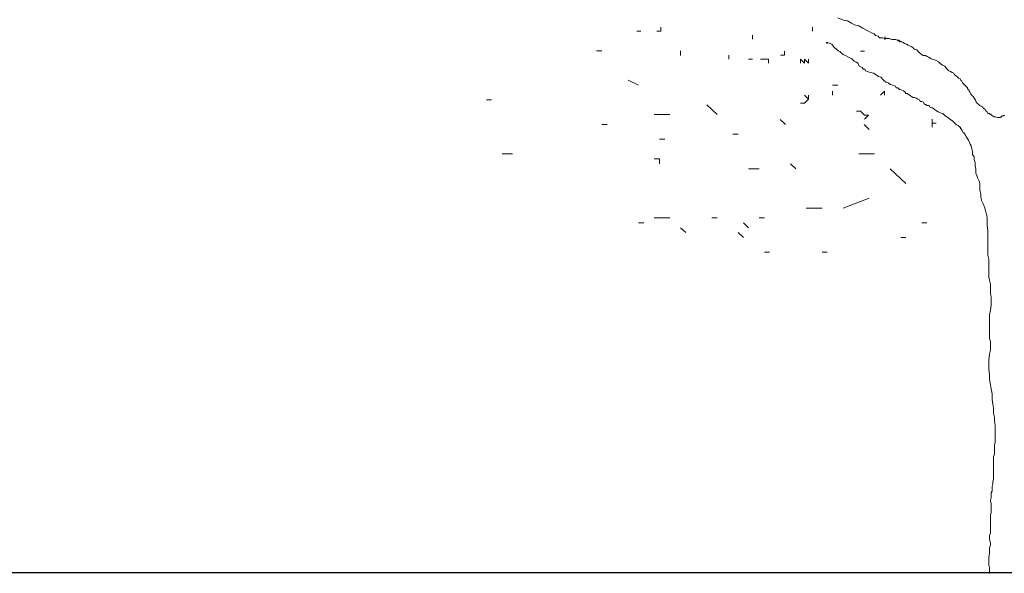
# Model space of a CAD drawing. Units: millimetres. Extents: x 4955 to 7929, y 1553 to 3036.
# Drawn here: x 7565 to 7776, y 2229 to 2348 of the extents above; entities that cross this region are included whole.
import ezdxf

# ---------------------------------------------------------------- set-up
doc = ezdxf.new("R2010")
doc.units = ezdxf.units.MM
doc.layers.add('q_baum_ast', color=44, linetype='Continuous', lineweight=18)
doc.layers.add('q_baum_blaetter', color=64, linetype='Continuous', lineweight=13)
doc.layers.add('q_schraff_ansicht', color=92, linetype='Continuous')

# ---------------------------------------------------------------- blocks, each defined once
blk = doc.blocks.new('tree_2')
at = {"layer": 'q_baum_ast'}
for p, q in [((7354.88, -393.15), (7356.1, -393.67)), ((7356.1, -393.67), (7356.96, -393.84)), ((7356.96, -393.84), (7357.83, -394.36)), ((7349.46, -395.21), (7349.46, -396.07)), ((7349.46, -396.07), (7349.46, -395.21)), ((7349.46, -395.21), (7349.46, -396.07)), ((7349.46, -396.07), (7349.46, -395.21)), ((7349.46, -395.21), (7349.46, -396.07)), ((7349.46, -396.07), (7349.46, -395.21)), ((7357.83, -394.36), (7358.52, -394.71)), ((7358.52, -394.71), (7359.39, -394.88)), ((7359.39, -394.88), (7360.26, -395.4)), ((7360.26, -395.4), (7360.95, -395.75)), ((7360.95, -395.75), (7361.65, -396.09)), ((7361.65, -396.09), (7362.17, -396.44)), ((7362.17, -396.44), (7362.69, -396.61)), ((7362.69, -396.61), (7363.03, -396.96)), ((7363.03, -396.96), (7363.55, -397.13)), ((7363.55, -397.13), (7363.9, -397.48)), ((7363.9, -397.48), (7364.59, -397.48)), ((7364.59, -397.48), (7364.94, -397.65)), ((7364.94, -397.31), (7365.11, -397.31)), ((7364.94, -397.65), (7365.11, -397.65)), ((7365.11, -397.83), (7364.94, -397.65)), ((7365.11, -397.31), (7365.11, -397.48)), ((7365.11, -397.48), (7365.29, -397.65)), ((7365.11, -397.65), (7365.11, -397.83)), ((7365.29, -397.65), (7365.98, -397.65)), ((7365.98, -397.65), (7366.5, -397.83)), ((7366.5, -397.83), (7367.02, -397.83)), ((7367.02, -397.83), (7367.37, -397.83)), ((7367.37, -397.83), (7367.71, -398)), ((7367.71, -398), (7367.89, -398)), ((7367.89, -398), (7367.89, -398.18)), ((7367.89, -398.18), (7367.89, -398)), ((7367.89, -398), (7368.06, -398)), ((7368.06, -398), (7368.23, -398.35)), ((7368.23, -398.35), (7368.23, -398.18)), ((7368.23, -398.18), (7368.23, -398.35)), ((7368.23, -398.35), (7368.23, -398.18)), ((7368.23, -398.18), (7368.23, -398.35)), ((7368.23, -398.35), (7368.41, -398.18)), ((7368.41, -398.18), (7368.58, -398.35)), ((7368.58, -398.35), (7368.93, -398.52)), ((7352.54, -398.52), (7352.54, -398.7)), ((7352.54, -398.7), (7352.71, -398.52)), ((7352.71, -398.52), (7353.58, -398.87)), ((7353.58, -398.87), (7354.1, -399.56)), ((7354.1, -399.56), (7354.62, -399.91)), ((7354.62, -399.91), (7354.97, -400.26)), ((7354.97, -400.26), (7355.31, -400.43)), ((7355.31, -400.43), (7355.84, -400.95)), ((7360.63, -400.36), (7359.77, -400.36)), ((7368.93, -398.52), (7369.27, -398.7)), ((7369.27, -398.7), (7369.62, -398.87)), ((7369.62, -398.87), (7369.79, -398.87)), ((7369.79, -398.87), (7369.97, -399.04)), ((7369.97, -399.04), (7370.31, -399.22)), ((7370.31, -399.22), (7370.83, -399.39)), ((7370.83, -399.39), (7371.18, -399.74)), ((7371.18, -399.74), (7371.35, -399.91)), ((7371.35, -399.91), (7371.88, -400.08)), ((7371.88, -400.08), (7372.05, -400.26)), ((7372.05, -400.26), (7372.22, -400.43)), ((7372.22, -400.43), (7372.57, -400.78)), ((7355.84, -400.95), (7356.18, -401.12)), ((7356.18, -401.12), (7356.53, -401.3)), ((7356.53, -401.3), (7357.22, -401.64)), ((7357.22, -401.64), (7357.92, -401.99)), ((7357.92, -401.99), (7358.44, -402.51)), ((7358.44, -402.51), (7358.78, -402.68)), ((7372.57, -400.78), (7372.74, -400.95)), ((7372.74, -400.95), (7373.09, -401.12)), ((7373.09, -401.12), (7373.26, -401.3)), ((7373.26, -401.3), (7373.78, -401.3)), ((7373.78, -401.3), (7374.13, -401.47)), ((7374.13, -401.47), (7374.48, -401.64)), ((7374.48, -401.64), (7375, -401.99)), ((7375, -401.99), (7375.52, -402.16)), ((7375.52, -402.16), (7376.04, -402.34)), ((7376.04, -402.34), (7376.56, -402.68)), ((7358.78, -402.68), (7359.3, -403.03)), ((7359.3, -403.03), (7359.48, -403.55)), ((7359.48, -403.55), (7359.82, -403.72)), ((7359.82, -403.72), (7360.17, -403.9)), ((7360.17, -403.9), (7360.34, -404.24)), ((7360.34, -404.24), (7360.69, -404.24)), ((7360.69, -404.24), (7360.86, -404.59)), ((7360.86, -404.59), (7361.21, -404.76)), ((7376.56, -402.68), (7376.9, -403.03)), ((7376.9, -403.03), (7377.42, -403.38)), ((7377.42, -403.38), (7377.94, -403.55)), ((7377.94, -403.55), (7378.29, -404.07)), ((7378.29, -404.07), (7378.64, -404.42)), ((7378.64, -404.42), (7378.81, -404.59)), ((7378.81, -404.59), (7379.16, -404.76)), ((7361.21, -404.76), (7361.9, -404.94)), ((7361.9, -404.94), (7362.6, -405.11)), ((7362.6, -405.11), (7363.12, -405.46)), ((7363.12, -405.46), (7363.64, -405.8)), ((7363.64, -405.8), (7364.16, -405.98)), ((7364.16, -405.98), (7364.68, -406.5)), ((7364.68, -406.5), (7365.2, -407.02)), ((7379.16, -404.76), (7379.5, -404.94)), ((7379.5, -404.94), (7379.85, -405.11)), ((7379.85, -405.11), (7380.02, -405.46)), ((7380.02, -405.46), (7380.37, -405.63)), ((7380.37, -405.63), (7380.72, -405.98)), ((7380.72, -405.98), (7380.89, -406.15)), ((7380.89, -406.15), (7381.24, -406.32)), ((7381.24, -406.32), (7381.41, -406.67)), ((7381.41, -406.67), (7381.58, -406.84)), ((7381.58, -406.84), (7381.76, -407.19)), ((7365.2, -407.02), (7365.72, -407.19)), ((7366.24, -407.54), (7366.76, -407.71)), ((7366.76, -407.71), (7367.28, -407.88)), ((7367.28, -407.88), (7367.45, -408.23)), ((7367.45, -408.23), (7367.8, -408.23)), ((7367.8, -408.23), (7368.15, -408.58)), ((7368.15, -408.58), (7368.32, -408.58)), ((7368.32, -408.58), (7368.67, -408.75)), ((7368.67, -408.75), (7369.01, -408.93)), ((7369.01, -408.93), (7369.36, -409.1)), ((7381.76, -407.19), (7381.93, -407.36)), ((7381.93, -407.36), (7382.11, -407.54)), ((7382.11, -407.54), (7382.45, -407.88)), ((7382.45, -407.88), (7382.63, -408.06)), ((7382.63, -408.06), (7382.8, -408.23)), ((7382.8, -408.23), (7382.8, -408.41)), ((7382.8, -408.41), (7382.97, -408.58)), ((7382.97, -408.58), (7383.15, -408.75)), ((7383.15, -408.75), (7383.15, -409.1)), ((7369.36, -409.1), (7369.53, -409.45)), ((7369.53, -409.45), (7369.88, -409.45)), ((7369.88, -409.45), (7370.05, -409.62)), ((7370.05, -409.62), (7370.23, -409.79)), ((7370.23, -409.79), (7370.57, -409.97)), ((7370.57, -409.97), (7370.75, -410.14)), ((7370.75, -410.14), (7371.09, -410.31)), ((7371.09, -410.31), (7371.44, -410.31)), ((7371.44, -410.31), (7371.79, -410.49)), ((7371.79, -410.49), (7372.13, -410.66)), ((7372.13, -410.66), (7372.48, -410.83)), ((7372.48, -410.83), (7372.65, -411.18)), ((7383.15, -409.1), (7383.32, -409.1)), ((7383.32, -409.1), (7383.49, -409.45)), ((7383.49, -409.45), (7383.67, -409.79)), ((7383.67, -409.79), (7383.84, -409.97)), ((7383.84, -409.97), (7384.01, -410.14)), ((7384.01, -410.14), (7384.36, -410.66)), ((7384.36, -410.66), (7384.53, -410.83)), ((7384.53, -410.83), (7384.71, -411.35)), ((7372.65, -411.18), (7373, -411.18)), ((7373, -411.18), (7373.35, -411.35)), ((7373.35, -411.35), (7373.52, -411.7)), ((7373.52, -411.7), (7373.69, -411.87)), ((7373.69, -411.87), (7373.87, -411.87)), ((7373.87, -411.87), (7374.04, -412.05)), ((7374.04, -412.05), (7374.21, -412.05)), ((7374.21, -412.05), (7374.56, -412.05)), ((7374.56, -412.05), (7374.73, -412.39)), ((7374.73, -412.39), (7375.08, -412.57)), ((7375.08, -412.57), (7375.25, -412.57)), ((7375.25, -412.57), (7375.6, -412.74)), ((7375.6, -412.74), (7375.95, -413.09)), ((7375.95, -413.09), (7376.47, -413.43)), ((7384.71, -411.35), (7385.05, -411.7)), ((7385.05, -411.7), (7385.23, -411.87)), ((7385.23, -411.87), (7385.4, -412.05)), ((7385.4, -412.05), (7385.75, -412.22)), ((7385.75, -412.22), (7386.09, -412.39)), ((7386.09, -412.39), (7386.27, -412.74)), ((7386.27, -412.74), (7386.44, -412.74)), ((7386.44, -412.74), (7386.61, -412.91)), ((7386.61, -412.91), (7386.79, -413.26)), ((7376.47, -413.43), (7376.99, -413.61)), ((7376.99, -413.61), (7377.51, -413.78)), ((7377.51, -413.78), (7378.03, -414.3)), ((7378.03, -414.3), (7378.38, -414.47)), ((7378.38, -414.47), (7378.9, -414.82)), ((7378.9, -414.82), (7379.24, -415.17)), ((7379.24, -415.17), (7379.59, -415.34)), ((7386.79, -413.26), (7386.96, -413.26)), ((7386.96, -413.26), (7387.13, -413.61)), ((7387.13, -413.61), (7387.31, -413.78)), ((7387.31, -413.78), (7387.48, -413.78)), ((7387.48, -413.78), (7387.65, -413.95)), ((7387.65, -413.95), (7387.83, -413.95)), ((7387.83, -413.95), (7388, -414.13)), ((7388, -414.13), (7388.17, -414.3)), ((7388.17, -414.3), (7388.52, -414.47)), ((7388.52, -414.47), (7388.69, -414.47)), ((7388.69, -414.47), (7388.87, -414.47)), ((7388.87, -414.47), (7389.21, -414.65)), ((7389.21, -414.65), (7389.56, -414.65)), ((7389.56, -414.65), (7389.91, -414.65)), ((7389.91, -414.65), (7390.25, -414.3)), ((7390.25, -414.3), (7390.6, -414.3)), ((7390.6, -414.3), (7390.77, -414.13)), ((7379.59, -415.34), (7379.94, -415.69)), ((7379.94, -415.69), (7380.11, -415.86)), ((7380.11, -415.86), (7380.46, -416.21)), ((7380.46, -416.21), (7380.8, -416.38)), ((7380.8, -416.38), (7381.15, -416.73)), ((7381.15, -416.73), (7381.32, -416.73)), ((7381.32, -416.73), (7381.32, -417.07)), ((7381.32, -417.07), (7381.5, -417.07)), ((7381.5, -417.07), (7381.5, -417.25)), ((7381.5, -417.25), (7381.67, -417.42)), ((7381.67, -417.42), (7381.84, -417.77)), ((7381.84, -417.77), (7382.02, -417.94)), ((7382.02, -417.94), (7382.36, -418.46)), ((7382.36, -418.46), (7382.54, -418.81)), ((7382.54, -418.81), (7382.88, -419.33)), ((7382.88, -419.33), (7383.06, -419.5)), ((7383.06, -419.5), (7383.23, -420.02)), ((7383.23, -420.02), (7383.4, -420.37)), ((7383.4, -420.37), (7383.58, -420.72)), ((7383.58, -420.72), (7383.75, -421.41)), ((7383.75, -421.41), (7383.92, -421.93)), ((7383.92, -421.93), (7383.92, -422.62)), ((7383.92, -422.62), (7384.27, -423.14)), ((7384.27, -423.14), (7384.27, -423.66)), ((7384.27, -423.66), (7384.44, -424.36)), ((7384.44, -424.36), (7384.44, -425.05)), ((7384.44, -425.05), (7384.62, -425.74)), ((7384.62, -425.74), (7384.62, -426.61)), ((7384.62, -426.61), (7384.79, -427.13)), ((7384.79, -427.13), (7384.96, -427.65)), ((7384.96, -427.65), (7385.31, -428.34)), ((7385.31, -428.34), (7385.48, -428.87)), ((7385.48, -428.87), (7385.48, -429.56)), ((7385.48, -429.56), (7385.48, -430.25)), ((7385.48, -430.25), (7385.66, -431.12)), ((7385.66, -431.12), (7385.66, -431.64)), ((7385.66, -431.64), (7385.83, -432.51)), ((7385.83, -432.51), (7386.18, -433.2)), ((7386.18, -433.2), (7386.53, -434.07)), ((7386.53, -434.07), (7386.7, -434.76)), ((7386.7, -434.76), (7386.87, -435.45)), ((7386.87, -435.45), (7387.05, -436.15)), ((7387.05, -436.15), (7387.05, -437.01)), ((7387.05, -437.01), (7387.05, -437.88)), ((7387.05, -437.88), (7387.22, -438.92)), ((7387.22, -438.92), (7387.22, -439.62)), ((7387.22, -439.62), (7387.22, -440.48)), ((7387.22, -440.48), (7387.22, -441.35)), ((7387.22, -441.35), (7387.22, -442.22)), ((7387.22, -442.22), (7387.22, -442.91)), ((7387.22, -442.91), (7387.22, -443.6)), ((7387.22, -443.6), (7387.22, -444.3)), ((7387.22, -444.3), (7387.39, -445.16)), ((7387.39, -445.16), (7387.39, -445.86)), ((7387.39, -445.86), (7387.39, -446.55)), ((7387.39, -446.55), (7387.39, -447.24)), ((7387.39, -447.24), (7387.39, -448.11)), ((7387.39, -448.11), (7387.39, -448.98)), ((7387.39, -448.98), (7387.57, -449.67)), ((7387.57, -449.67), (7387.74, -450.54)), ((7387.74, -450.54), (7387.74, -451.41)), ((7387.74, -451.41), (7387.74, -452.45)), ((7387.74, -452.45), (7387.91, -453.31)), ((7387.91, -453.31), (7387.91, -454.18)), ((7387.91, -455.05), (7387.74, -456.09)), ((7387.91, -454.18), (7387.91, -455.05)), ((7387.74, -456.09), (7387.57, -457.13)), ((7387.57, -457.13), (7387.57, -457.99)), ((7387.57, -457.99), (7387.57, -458.69)), ((7387.57, -458.69), (7387.57, -459.73)), ((7387.57, -459.73), (7387.57, -460.77)), ((7387.57, -460.77), (7387.57, -461.46)), ((7387.57, -461.46), (7387.57, -462.16)), ((7387.57, -462.16), (7387.74, -462.85)), ((7387.74, -462.85), (7387.74, -463.89)), ((7387.74, -463.89), (7387.74, -464.76)), ((7387.57, -465.62), (7387.39, -466.84)), ((7387.74, -464.76), (7387.57, -465.62)), ((7387.39, -466.84), (7387.39, -467.88)), ((7387.39, -467.88), (7387.39, -468.92)), ((7387.39, -468.92), (7387.57, -469.96)), ((7387.57, -469.96), (7387.57, -471)), ((7387.57, -471), (7387.74, -472.21)), ((7387.74, -472.21), (7387.91, -473.08)), ((7387.91, -473.08), (7388.09, -474.12)), ((7388.09, -474.12), (7388.09, -475.33)), ((7388.09, -475.33), (7388.26, -476.37)), ((7388.26, -476.37), (7388.43, -477.24)), ((7388.43, -477.24), (7388.43, -478.28)), ((7388.43, -478.28), (7388.61, -479.15)), ((7388.61, -479.15), (7388.61, -480.02)), ((7388.61, -480.02), (7388.78, -480.88)), ((7388.78, -480.88), (7388.78, -481.58)), ((7388.78, -481.58), (7388.78, -482.27)), ((7388.78, -482.27), (7388.78, -482.96)), ((7388.78, -482.96), (7388.78, -483.66)), ((7388.78, -484.7), (7388.61, -485.04)), ((7388.61, -485.04), (7388.61, -485.56)), ((7388.78, -483.66), (7388.78, -484.18)), ((7388.78, -484.18), (7388.78, -484.7)), ((7388.61, -487.12), (7388.43, -487.64)), ((7388.61, -485.56), (7388.61, -485.91)), ((7388.61, -485.91), (7388.61, -486.6)), ((7388.61, -486.6), (7388.61, -487.12)), ((7388.43, -487.64), (7388.43, -488.16)), ((7388.43, -488.16), (7388.43, -488.51)), ((7388.43, -488.51), (7388.43, -489.03)), ((7388.43, -489.03), (7388.43, -489.55)), ((7388.43, -489.55), (7388.43, -490.25)), ((7388.43, -490.25), (7388.43, -490.77)), ((7388.43, -490.77), (7388.43, -491.29)), ((7388.43, -491.29), (7388.43, -491.63)), ((7388.26, -493.54), (7388.09, -494.06)), ((7388.43, -492.5), (7388.26, -493.02)), ((7388.26, -493.02), (7388.26, -493.54)), ((7388.43, -491.63), (7388.43, -492.15)), ((7388.43, -492.15), (7388.43, -492.5)), ((7388.09, -495.1), (7387.91, -495.45)), ((7387.91, -495.45), (7387.91, -495.79)), ((7387.91, -495.79), (7387.91, -496.14)), ((7388.09, -494.06), (7388.09, -494.58)), ((7388.09, -494.58), (7388.09, -495.1)), ((7387.91, -496.49), (7387.74, -497.01)), ((7387.74, -497.01), (7387.74, -497.35)), ((7387.74, -497.35), (7387.91, -497.7)), ((7387.91, -496.14), (7387.91, -496.49)), ((7387.91, -497.7), (7387.91, -498.22)), ((7387.91, -499.78), (7387.74, -500.13)), ((7387.91, -498.22), (7387.91, -498.74)), ((7387.91, -498.74), (7387.91, -499.09)), ((7387.91, -499.09), (7387.91, -499.43)), ((7387.91, -499.43), (7387.91, -499.78)), ((7387.74, -500.13), (7387.74, -500.65)), ((7387.74, -500.65), (7387.74, -501.34)), ((7387.74, -501.34), (7387.74, -501.86)), ((7387.74, -501.86), (7387.74, -502.38)), ((7387.74, -504.12), (7387.57, -504.64)), ((7387.74, -502.38), (7387.74, -502.9)), ((7387.74, -502.9), (7387.74, -503.25)), ((7387.74, -503.25), (7387.74, -503.77)), ((7387.74, -503.77), (7387.74, -504.12)), ((7387.57, -504.64), (7387.57, -504.98)), ((7387.57, -504.98), (7387.57, -505.5)), ((7387.57, -505.5), (7387.74, -506.2)), ((7387.74, -506.2), (7387.74, -506.72)), ((7387.74, -506.72), (7387.57, -507.24)), ((7387.57, -507.24), (7387.57, -507.76)), ((7387.57, -507.76), (7387.57, -508.1)), ((7387.57, -508.1), (7387.57, -508.62)), ((7387.57, -508.62), (7387.39, -509.32)), ((7387.39, -509.32), (7387.39, -510.01)), ((7387.39, -510.01), (7387.39, -510.53)), ((7387.39, -510.53), (7387.39, -511.05)), ((7387.39, -511.05), (7387.57, -511.57)), ((7387.57, -511.57), (7387.57, -511.92)), ((7387.57, -511.92), (7387.57, -512.27)), ((7387.57, -512.27), (7387.57, -512.79))]:
    blk.add_line(p, q, dxfattribs=at)
at = {"layer": 'q_baum_blaetter'}
for p, q in [((7311.66, -396.07), (7312.52, -396.07)), ((7316.81, -396.07), (7315.95, -396.07)), ((7316.81, -396.07), (7316.81, -395.21)), ((7316.81, -395.21), (7316.81, -396.07)), ((7336.57, -397.79), (7336.57, -396.93)), ((7336.57, -396.93), (7336.57, -397.79)), ((7336.57, -397.79), (7336.57, -396.93)), ((7336.57, -396.93), (7336.57, -397.79)), ((7336.57, -397.79), (7336.57, -396.93)), ((7336.57, -396.93), (7336.57, -397.79)), ((7336.57, -397.79), (7336.57, -396.93)), ((7302.97, -400.27), (7304.1, -400.27)), ((7321.03, -400.27), (7321.03, -401.32)), ((7343.44, -401.22), (7343.44, -400.36)), ((7352.37, -398.52), (7352.54, -398.52)), ((7331.42, -401.22), (7331.42, -402.08)), ((7331.42, -402.08), (7331.42, -401.22)), ((7331.42, -401.22), (7331.42, -402.08)), ((7331.42, -402.08), (7331.42, -401.22)), ((7336.57, -402.08), (7335.71, -402.08)), ((7339.15, -402.08), (7338.29, -402.08)), ((7340.01, -402.08), (7339.15, -402.08)), ((7340.01, -402.94), (7340.01, -402.08)), ((7340.01, -402.08), (7340.01, -402.94)), ((7340.01, -402.94), (7340.01, -402.08)), ((7342.59, -401.22), (7343.44, -401.22)), ((7347.74, -402.94), (7346.88, -402.08)), ((7346.88, -402.08), (7346.88, -402.94)), ((7346.88, -402.94), (7346.88, -402.08)), ((7348.6, -402.94), (7347.74, -402.08)), ((7347.74, -402.08), (7347.74, -402.94)), ((7348.6, -402.08), (7348.6, -402.94)), ((7309.75, -406.61), (7312, -407.67)), ((7353.75, -409.81), (7353.75, -408.95)), ((7353.75, -408.95), (7353.75, -409.81)), ((7353.75, -409.81), (7353.75, -408.95)), ((7353.77, -407.67), (7354.9, -407.67)), ((7364.06, -409.81), (7364.92, -408.95)), ((7364.92, -408.95), (7364.92, -409.81)), ((7365.72, -407.19), (7366.24, -407.54)), ((7279.27, -410.85), (7280.4, -410.85)), ((7348.6, -410.67), (7347.74, -409.81)), ((7347.74, -411.53), (7348.6, -410.67)), ((7348.6, -410.67), (7348.6, -409.81)), ((7348.6, -409.81), (7348.6, -410.67)), ((7326.68, -411.91), (7328.94, -414.02)), ((7346.88, -411.53), (7347.74, -411.53)), ((7315.39, -414.02), (7318.78, -414.02)), ((7342.48, -415.08), (7343.61, -416.14)), ((7359.77, -413.25), (7358.91, -413.25)), ((7360.63, -414.11), (7359.77, -413.25)), ((7360.63, -414.97), (7361.49, -414.11)), ((7361.49, -414.11), (7360.63, -414.11)), ((7375.23, -415.83), (7375.23, -414.97)), ((7304.1, -416.14), (7305.23, -416.14)), ((7360.54, -416.14), (7361.67, -417.2)), ((7375.23, -416.69), (7375.23, -415.83)), ((7375.23, -415.83), (7376.09, -415.83)), ((7376.09, -415.83), (7375.23, -415.83)), ((7316.52, -419.31), (7317.65, -419.31)), ((7332.32, -418.26), (7333.45, -418.26)), ((7282.65, -422.49), (7284.91, -422.49)), ((7315.39, -423.55), (7316.52, -423.55)), ((7316.52, -423.55), (7316.52, -424.6)), ((7359.41, -422.49), (7362.8, -422.49)), ((7335.71, -425.66), (7337.97, -425.66)), ((7344.74, -424.6), (7345.87, -425.66)), ((7366.19, -425.66), (7369.57, -428.84)), ((7356.03, -434.13), (7361.67, -432.01)), ((7348.12, -434.13), (7351.51, -434.13)), ((7315.39, -436.25), (7318.78, -436.25)), ((7327.81, -436.25), (7328.94, -436.25)), ((7337.97, -436.25), (7339.09, -436.25)), ((7312, -437.3), (7313.13, -437.3)), ((7321.03, -438.36), (7322.16, -439.42)), ((7334.58, -437.3), (7335.71, -438.36)), ((7372.96, -437.3), (7374.09, -437.3)), ((7333.45, -439.42), (7334.58, -440.48)), ((7368.44, -440.48), (7369.57, -440.48)), ((7339.09, -443.65), (7340.22, -443.65)), ((7351.51, -443.65), (7352.64, -443.65))]:
    blk.add_line(p, q, dxfattribs=at)

msp = doc.modelspace()

# ---------------------------------------------------------------- linework, layer by layer
msp.add_line((4954.5, 2229.37), (7877.42, 2229.37))

# ---------------------------------------------------------------- block references
at = {"layer": 'q_schraff_ansicht'}
msp.add_blockref('tree_2', (385.72, 2742.01), dxfattribs=at)

doc.saveas('drawing.dxf')
